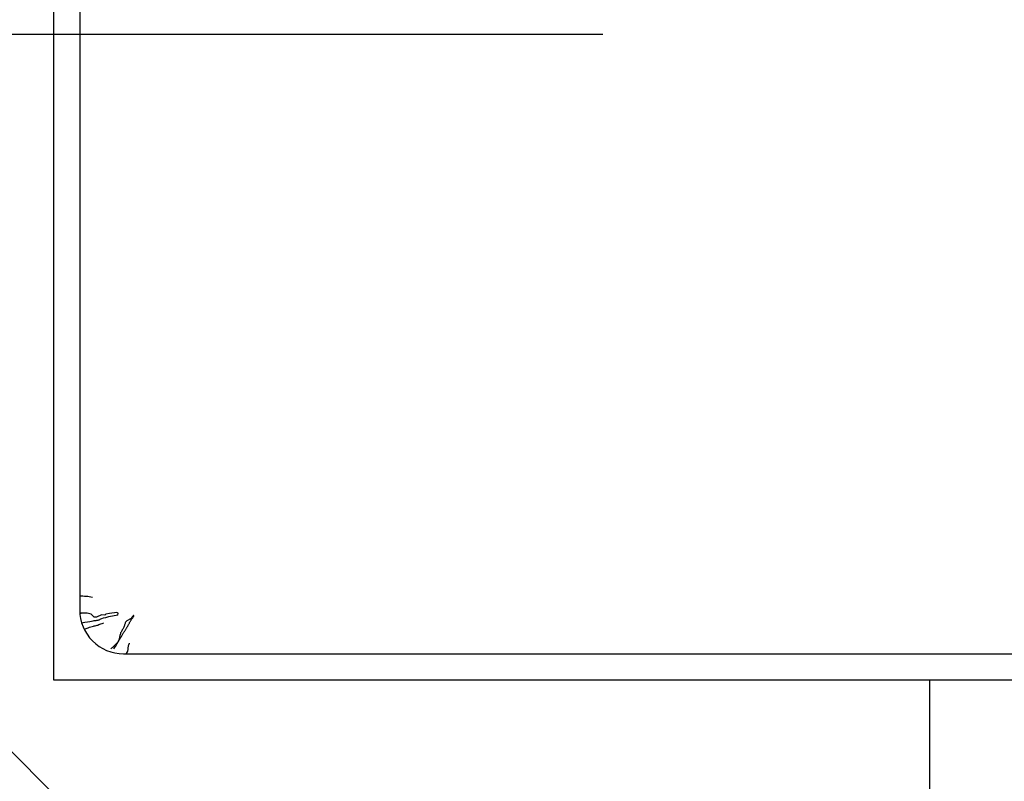
# Model space of a CAD drawing. Units: millimetres. Extents: x 1115007 to 1429984, y 325407 to 526179.
# Drawn here: x 1147463 to 1148591, y 455768 to 456641 of the extents above; entities that cross this region are included whole.
import ezdxf

# ---------------------------------------------------------------- set-up
doc = ezdxf.new("R2010")
doc.units = ezdxf.units.MM
doc.header["$LTSCALE"] = 1000
doc.linetypes.add('ACAD_ISO03W100', pattern=[30, 12, -18])
doc.layers.add('大样图', color=7, linetype='Continuous', lineweight=25)
doc.layers.add('底图', color=8, linetype='Continuous')

# ---------------------------------------------------------------- blocks, each defined once
blk = doc.blocks.new('平面')
at = {"layer": '底图'}
for p, q in [((1341521, 346795, 87948.6), (1341521, 348799.1, 87948.6)), ((1341521, 346795, 87948.6), (1341521, 348799.1, 87948.6)), ((1341491, 346875, 87948.6), (1341491, 348695, 87948.6)), ((1341491, 346875, 87948.6), (1341491, 348695, 87948.6)), ((1341447.2, 346886.8, 87948.6), (1341447.1, 346886.7, 87948.6)), ((1341447.2, 346886.8, 87948.6), (1341447.1, 346886.7, 87948.6)), ((1341447.1, 346886.7, 87948.6), (1341447.1, 346886.5, 87948.6)), ((1341447.1, 346886.7, 87948.6), (1341447.1, 346886.5, 87948.6)), ((1341447.1, 346886.5, 87948.6), (1341447.3, 346886.3, 87948.6)), ((1341447.1, 346886.5, 87948.6), (1341447.3, 346886.3, 87948.6)), ((1341447.4, 346886.9, 87948.6), (1341447.2, 346886.8, 87948.6)), ((1341447.4, 346886.9, 87948.6), (1341447.2, 346886.8, 87948.6)), ((1341447.3, 346886.3, 87948.6), (1341447.5, 346886.1, 87948.6)), ((1341447.3, 346886.3, 87948.6), (1341447.5, 346886.1, 87948.6)), ((1341447.6, 346886.9, 87948.6), (1341447.4, 346886.9, 87948.6)), ((1341447.6, 346886.9, 87948.6), (1341447.4, 346886.9, 87948.6)), ((1341447.5, 346886.1, 87948.6), (1341447.9, 346885.9, 87948.6)), ((1341447.5, 346886.1, 87948.6), (1341447.9, 346885.9, 87948.6)), ((1341447.9, 346886.9, 87948.6), (1341447.6, 346886.9, 87948.6)), ((1341447.9, 346886.9, 87948.6), (1341447.6, 346886.9, 87948.6)), ((1341448.2, 346886.8, 87948.6), (1341447.9, 346886.9, 87948.6)), ((1341448.2, 346886.8, 87948.6), (1341447.9, 346886.9, 87948.6)), ((1341447.9, 346885.9, 87948.6), (1341448.3, 346885.5, 87948.6)), ((1341447.9, 346885.9, 87948.6), (1341448.3, 346885.5, 87948.6)), ((1341448.5, 346886.6, 87948.6), (1341448.2, 346886.8, 87948.6)), ((1341448.5, 346886.6, 87948.6), (1341448.2, 346886.8, 87948.6)), ((1341448.3, 346885.5, 87948.6), (1341448.8, 346885.2, 87948.6)), ((1341448.3, 346885.5, 87948.6), (1341448.8, 346885.2, 87948.6)), ((1341448.9, 346886.4, 87948.6), (1341448.5, 346886.6, 87948.6)), ((1341448.9, 346886.4, 87948.6), (1341448.5, 346886.6, 87948.6)), ((1341448.8, 346885.2, 87948.6), (1341449.4, 346884.8, 87948.6)), ((1341448.8, 346885.2, 87948.6), (1341449.4, 346884.8, 87948.6)), ((1341449.3, 346886.2, 87948.6), (1341448.9, 346886.4, 87948.6)), ((1341449.3, 346886.2, 87948.6), (1341448.9, 346886.4, 87948.6)), ((1341449.7, 346885.9, 87948.6), (1341449.3, 346886.2, 87948.6)), ((1341449.7, 346885.9, 87948.6), (1341449.3, 346886.2, 87948.6)), ((1341449.4, 346884.8, 87948.6), (1341449.9, 346884.3, 87948.6)), ((1341449.4, 346884.8, 87948.6), (1341449.9, 346884.3, 87948.6)), ((1341450.1, 346885.6, 87948.6), (1341449.7, 346885.9, 87948.6)), ((1341450.1, 346885.6, 87948.6), (1341449.7, 346885.9, 87948.6)), ((1341449.9, 346884.3, 87948.6), (1341450.5, 346883.8, 87948.6)), ((1341449.9, 346884.3, 87948.6), (1341450.5, 346883.8, 87948.6)), ((1341450.5, 346885.2, 87948.6), (1341450.1, 346885.6, 87948.6)), ((1341450.5, 346885.2, 87948.6), (1341450.1, 346885.6, 87948.6)), ((1341450.9, 346884.8, 87948.6), (1341450.5, 346885.2, 87948.6)), ((1341450.9, 346884.8, 87948.6), (1341450.5, 346885.2, 87948.6)), ((1341450.5, 346883.8, 87948.6), (1341451, 346883.2, 87948.6)), ((1341450.5, 346883.8, 87948.6), (1341451, 346883.2, 87948.6)), ((1341451.4, 346884.5, 87948.6), (1341450.9, 346884.8, 87948.6)), ((1341451.4, 346884.5, 87948.6), (1341450.9, 346884.8, 87948.6)), ((1341451, 346883.2, 87948.6), (1341451.4, 346882.5, 87948.6)), ((1341451, 346883.2, 87948.6), (1341451.4, 346882.5, 87948.6)), ((1341451.9, 346884.1, 87948.6), (1341451.4, 346884.5, 87948.6)), ((1341451.9, 346884.1, 87948.6), (1341451.4, 346884.5, 87948.6)), ((1341451.4, 346882.5, 87948.6), (1341451.8, 346881.8, 87948.6)), ((1341451.4, 346882.5, 87948.6), (1341451.8, 346881.8, 87948.6)), ((1341452.4, 346883.8, 87948.6), (1341451.9, 346884.1, 87948.6)), ((1341452.4, 346883.8, 87948.6), (1341451.9, 346884.1, 87948.6)), ((1341453, 346883.4, 87948.6), (1341452.4, 346883.8, 87948.6)), ((1341453, 346883.4, 87948.6), (1341452.4, 346883.8, 87948.6)), ((1341453.6, 346883.1, 87948.6), (1341453, 346883.4, 87948.6)), ((1341453.6, 346883.1, 87948.6), (1341453, 346883.4, 87948.6)), ((1341454.2, 346882.8, 87948.6), (1341453.6, 346883.1, 87948.6)), ((1341454.2, 346882.8, 87948.6), (1341453.6, 346883.1, 87948.6)), ((1341454.7, 346882.5, 87948.6), (1341454.2, 346882.8, 87948.6)), ((1341454.7, 346882.5, 87948.6), (1341454.2, 346882.8, 87948.6)), ((1341451.8, 346881.8, 87948.6), (1341452.2, 346881.1, 87948.6)), ((1341451.8, 346881.8, 87948.6), (1341452.2, 346881.1, 87948.6)), ((1341452.2, 346881.1, 87948.6), (1341452.6, 346880.4, 87948.6)), ((1341452.2, 346881.1, 87948.6), (1341452.6, 346880.4, 87948.6)), ((1341452.6, 346880.4, 87948.6), (1341453, 346879.7, 87948.6)), ((1341452.6, 346880.4, 87948.6), (1341453, 346879.7, 87948.6)), ((1341453, 346879.7, 87948.6), (1341453.4, 346879, 87948.6)), ((1341453, 346879.7, 87948.6), (1341453.4, 346879, 87948.6)), ((1341453.4, 346879, 87948.6), (1341453.9, 346878.4, 87948.6)), ((1341453.4, 346879, 87948.6), (1341453.9, 346878.4, 87948.6)), ((1341453.9, 346878.4, 87948.6), (1341454.4, 346877.9, 87948.6)), ((1341453.9, 346878.4, 87948.6), (1341454.4, 346877.9, 87948.6)), ((1341454.4, 346877.9, 87948.6), (1341455, 346877.5, 87948.6)), ((1341454.4, 346877.9, 87948.6), (1341455, 346877.5, 87948.6)), ((1341455.3, 346882.2, 87948.6), (1341454.7, 346882.5, 87948.6)), ((1341455.3, 346882.2, 87948.6), (1341454.7, 346882.5, 87948.6)), ((1341455, 346877.5, 87948.6), (1341455.7, 346877.1, 87948.6)), ((1341455, 346877.5, 87948.6), (1341455.7, 346877.1, 87948.6)), ((1341455.9, 346881.9, 87948.6), (1341455.3, 346882.2, 87948.6)), ((1341455.9, 346881.9, 87948.6), (1341455.3, 346882.2, 87948.6)), ((1341455.7, 346877.1, 87948.6), (1341456.4, 346876.9, 87948.6)), ((1341455.7, 346877.1, 87948.6), (1341456.4, 346876.9, 87948.6)), ((1341456.5, 346881.6, 87948.6), (1341455.9, 346881.9, 87948.6)), ((1341456.5, 346881.6, 87948.6), (1341455.9, 346881.9, 87948.6)), ((1341456.4, 346876.9, 87948.6), (1341457.2, 346876.6, 87948.6)), ((1341456.4, 346876.9, 87948.6), (1341457.2, 346876.6, 87948.6)), ((1341457.1, 346881.3, 87948.6), (1341456.5, 346881.6, 87948.6)), ((1341457.1, 346881.3, 87948.6), (1341456.5, 346881.6, 87948.6)), ((1341457.6, 346881, 87948.6), (1341457.1, 346881.3, 87948.6)), ((1341457.6, 346881, 87948.6), (1341457.1, 346881.3, 87948.6)), ((1341457.2, 346876.6, 87948.6), (1341458, 346876.4, 87948.6)), ((1341457.2, 346876.6, 87948.6), (1341458, 346876.4, 87948.6)), ((1341458.2, 346880.7, 87948.6), (1341457.6, 346881, 87948.6)), ((1341458.2, 346880.7, 87948.6), (1341457.6, 346881, 87948.6)), ((1341458, 346876.4, 87948.6), (1341458.8, 346876.2, 87948.6)), ((1341458, 346876.4, 87948.6), (1341458.8, 346876.2, 87948.6)), ((1341458.7, 346880.4, 87948.6), (1341458.2, 346880.7, 87948.6)), ((1341458.7, 346880.4, 87948.6), (1341458.2, 346880.7, 87948.6)), ((1341459.3, 346880.1, 87948.6), (1341458.7, 346880.4, 87948.6)), ((1341459.3, 346880.1, 87948.6), (1341458.7, 346880.4, 87948.6)), ((1341458.8, 346876.2, 87948.6), (1341459.6, 346876, 87948.6)), ((1341458.8, 346876.2, 87948.6), (1341459.6, 346876, 87948.6)), ((1341459.8, 346879.8, 87948.6), (1341459.3, 346880.1, 87948.6)), ((1341459.8, 346879.8, 87948.6), (1341459.3, 346880.1, 87948.6)), ((1341459.6, 346876, 87948.6), (1341460.5, 346875.6, 87948.6)), ((1341459.6, 346876, 87948.6), (1341460.5, 346875.6, 87948.6)), ((1341460.3, 346879.5, 87948.6), (1341459.8, 346879.8, 87948.6)), ((1341460.3, 346879.5, 87948.6), (1341459.8, 346879.8, 87948.6)), ((1341460.8, 346879.1, 87948.6), (1341460.3, 346879.5, 87948.6)), ((1341460.8, 346879.1, 87948.6), (1341460.3, 346879.5, 87948.6)), ((1341460.5, 346875.6, 87948.6), (1341461.3, 346875.3, 87948.6)), ((1341460.5, 346875.6, 87948.6), (1341461.3, 346875.3, 87948.6)), ((1341461.4, 346878.8, 87948.6), (1341460.8, 346879.1, 87948.6)), ((1341461.4, 346878.8, 87948.6), (1341460.8, 346879.1, 87948.6)), ((1341461.3, 346875.3, 87948.6), (1341462.1, 346874.8, 87948.6)), ((1341461.3, 346875.3, 87948.6), (1341462.1, 346874.8, 87948.6)), ((1341461.9, 346878.5, 87948.6), (1341461.4, 346878.8, 87948.6)), ((1341461.9, 346878.5, 87948.6), (1341461.4, 346878.8, 87948.6)), ((1341462.4, 346878.1, 87948.6), (1341461.9, 346878.5, 87948.6)), ((1341462.4, 346878.1, 87948.6), (1341461.9, 346878.5, 87948.6)), ((1341462.1, 346874.8, 87948.6), (1341462.9, 346874.3, 87948.6)), ((1341462.1, 346874.8, 87948.6), (1341462.9, 346874.3, 87948.6)), ((1341463, 346877.7, 87948.6), (1341462.4, 346878.1, 87948.6)), ((1341463, 346877.7, 87948.6), (1341462.4, 346878.1, 87948.6)), ((1341462.9, 346874.3, 87948.6), (1341463.8, 346873.8, 87948.6)), ((1341462.9, 346874.3, 87948.6), (1341463.8, 346873.8, 87948.6)), ((1341463.6, 346877.4, 87948.6), (1341463, 346877.7, 87948.6)), ((1341463.6, 346877.4, 87948.6), (1341463, 346877.7, 87948.6)), ((1341464.2, 346877, 87948.6), (1341463.6, 346877.4, 87948.6)), ((1341464.2, 346877, 87948.6), (1341463.6, 346877.4, 87948.6)), ((1341463.8, 346873.8, 87948.6), (1341464.6, 346873.3, 87948.6)), ((1341463.8, 346873.8, 87948.6), (1341464.6, 346873.3, 87948.6)), ((1341464.8, 346876.6, 87948.6), (1341464.2, 346877, 87948.6)), ((1341464.8, 346876.6, 87948.6), (1341464.2, 346877, 87948.6)), ((1341464.6, 346873.3, 87948.6), (1341465.5, 346872.8, 87948.6)), ((1341464.6, 346873.3, 87948.6), (1341465.5, 346872.8, 87948.6)), ((1341465.5, 346876.2, 87948.6), (1341464.8, 346876.6, 87948.6)), ((1341465.5, 346876.2, 87948.6), (1341464.8, 346876.6, 87948.6)), ((1341466.2, 346875.7, 87948.6), (1341465.5, 346876.2, 87948.6)), ((1341466.2, 346875.7, 87948.6), (1341465.5, 346876.2, 87948.6)), ((1341465.5, 346872.8, 87948.6), (1341466.3, 346872.3, 87948.6)), ((1341465.5, 346872.8, 87948.6), (1341466.3, 346872.3, 87948.6)), ((1341466.9, 346875.3, 87948.6), (1341466.2, 346875.7, 87948.6)), ((1341466.9, 346875.3, 87948.6), (1341466.2, 346875.7, 87948.6)), ((1341466.3, 346872.3, 87948.6), (1341467.2, 346871.9, 87948.6)), ((1341466.3, 346872.3, 87948.6), (1341467.2, 346871.9, 87948.6)), ((1341467.6, 346874.9, 87948.6), (1341466.9, 346875.3, 87948.6)), ((1341467.6, 346874.9, 87948.6), (1341466.9, 346875.3, 87948.6)), ((1341467.2, 346871.9, 87948.6), (1341468.2, 346871.6, 87948.6)), ((1341467.2, 346871.9, 87948.6), (1341468.2, 346871.6, 87948.6)), ((1341468.3, 346874.5, 87948.6), (1341467.6, 346874.9, 87948.6)), ((1341468.3, 346874.5, 87948.6), (1341467.6, 346874.9, 87948.6)), ((1341468.2, 346871.6, 87948.6), (1341469.1, 346871.3, 87948.6)), ((1341468.2, 346871.6, 87948.6), (1341469.1, 346871.3, 87948.6)), ((1341469.1, 346874, 87948.6), (1341468.3, 346874.5, 87948.6)), ((1341469.1, 346874, 87948.6), (1341468.3, 346874.5, 87948.6)), ((1341469.8, 346873.6, 87948.6), (1341469.1, 346874, 87948.6)), ((1341469.8, 346873.6, 87948.6), (1341469.1, 346874, 87948.6)), ((1341469.1, 346871.3, 87948.6), (1341470.1, 346871, 87948.6)), ((1341469.1, 346871.3, 87948.6), (1341470.1, 346871, 87948.6)), ((1341470.5, 346873.2, 87948.6), (1341469.8, 346873.6, 87948.6)), ((1341470.5, 346873.2, 87948.6), (1341469.8, 346873.6, 87948.6)), ((1341471.1, 346872.8, 87948.6), (1341470.5, 346873.2, 87948.6)), ((1341471.1, 346872.8, 87948.6), (1341470.5, 346873.2, 87948.6)), ((1341471.7, 346872.4, 87948.6), (1341471.1, 346872.8, 87948.6)), ((1341471.7, 346872.4, 87948.6), (1341471.1, 346872.8, 87948.6)), ((1341472.3, 346872.1, 87948.6), (1341471.7, 346872.4, 87948.6)), ((1341472.3, 346872.1, 87948.6), (1341471.7, 346872.4, 87948.6)), ((1341472.9, 346871.8, 87948.6), (1341472.3, 346872.1, 87948.6)), ((1341472.9, 346871.8, 87948.6), (1341472.3, 346872.1, 87948.6)), ((1341473.4, 346871.4, 87948.6), (1341472.9, 346871.8, 87948.6)), ((1341473.4, 346871.4, 87948.6), (1341472.9, 346871.8, 87948.6)), ((1341473.9, 346871.1, 87948.6), (1341473.4, 346871.4, 87948.6)), ((1341473.9, 346871.1, 87948.6), (1341473.4, 346871.4, 87948.6)), ((1341479, 346882.1, 87948.6), (1341478.9, 346882.2, 87948.6)), ((1341479, 346882.1, 87948.6), (1341478.9, 346882.2, 87948.6)), ((1341479.2, 346882, 87948.6), (1341479, 346882.1, 87948.6)), ((1341479.2, 346882, 87948.6), (1341479, 346882.1, 87948.6)), ((1341479.4, 346881.9, 87948.6), (1341479.2, 346882, 87948.6)), ((1341479.4, 346881.9, 87948.6), (1341479.2, 346882, 87948.6)), ((1341479.7, 346881.7, 87948.6), (1341479.4, 346881.9, 87948.6)), ((1341479.7, 346881.7, 87948.6), (1341479.4, 346881.9, 87948.6)), ((1341480.1, 346881.6, 87948.6), (1341479.7, 346881.7, 87948.6)), ((1341480.1, 346881.6, 87948.6), (1341479.7, 346881.7, 87948.6)), ((1341480.6, 346881.4, 87948.6), (1341480.1, 346881.6, 87948.6)), ((1341480.6, 346881.4, 87948.6), (1341480.1, 346881.6, 87948.6)), ((1341481, 346881.2, 87948.6), (1341480.6, 346881.4, 87948.6)), ((1341481, 346881.2, 87948.6), (1341480.6, 346881.4, 87948.6)), ((1341481.5, 346881, 87948.6), (1341481, 346881.2, 87948.6)), ((1341481.5, 346881, 87948.6), (1341481, 346881.2, 87948.6)), ((1341481.9, 346880.9, 87948.6), (1341481.5, 346881, 87948.6)), ((1341481.9, 346880.9, 87948.6), (1341481.5, 346881, 87948.6)), ((1341482.4, 346880.8, 87948.6), (1341481.9, 346880.9, 87948.6)), ((1341482.4, 346880.8, 87948.6), (1341481.9, 346880.9, 87948.6)), ((1341482.8, 346880.8, 87948.6), (1341482.4, 346880.8, 87948.6)), ((1341482.8, 346880.8, 87948.6), (1341482.4, 346880.8, 87948.6)), ((1341483.3, 346880.7, 87948.6), (1341482.8, 346880.8, 87948.6)), ((1341483.3, 346880.7, 87948.6), (1341482.8, 346880.8, 87948.6)), ((1341483.7, 346880.7, 87948.6), (1341483.3, 346880.7, 87948.6)), ((1341483.7, 346880.7, 87948.6), (1341483.3, 346880.7, 87948.6)), ((1341484.1, 346880.7, 87948.6), (1341483.7, 346880.7, 87948.6)), ((1341484.1, 346880.7, 87948.6), (1341483.7, 346880.7, 87948.6)), ((1341484.6, 346880.7, 87948.6), (1341484.1, 346880.7, 87948.6)), ((1341484.6, 346880.7, 87948.6), (1341484.1, 346880.7, 87948.6)), ((1341485, 346880.7, 87948.6), (1341484.6, 346880.7, 87948.6)), ((1341485, 346880.7, 87948.6), (1341484.6, 346880.7, 87948.6)), ((1341485.5, 346880.7, 87948.6), (1341485, 346880.7, 87948.6)), ((1341485.5, 346880.7, 87948.6), (1341485, 346880.7, 87948.6)), ((1341486, 346880.6, 87948.6), (1341485.5, 346880.7, 87948.6)), ((1341486, 346880.6, 87948.6), (1341485.5, 346880.7, 87948.6)), ((1341486.6, 346880.5, 87948.6), (1341486, 346880.6, 87948.6)), ((1341486.6, 346880.5, 87948.6), (1341486, 346880.6, 87948.6)), ((1341487.2, 346880.3, 87948.6), (1341486.6, 346880.5, 87948.6)), ((1341487.2, 346880.3, 87948.6), (1341486.6, 346880.5, 87948.6)), ((1341487.9, 346880, 87948.6), (1341487.2, 346880.3, 87948.6)), ((1341487.9, 346880, 87948.6), (1341487.2, 346880.3, 87948.6)), ((1341488.8, 346879.6, 87948.6), (1341487.9, 346880, 87948.6)), ((1341488.8, 346879.6, 87948.6), (1341487.9, 346880, 87948.6)), ((1341489.8, 346878.9, 87948.6), (1341488.8, 346879.6, 87948.6)), ((1341489.8, 346878.9, 87948.6), (1341488.8, 346879.6, 87948.6)), ((1341491, 346878, 87948.6), (1341489.8, 346878.9, 87948.6)), ((1341491, 346878, 87948.6), (1341489.8, 346878.9, 87948.6)), ((1341444.7, 346869, 87948.6), (1341443.7, 346867.5, 87948.6)), ((1341444.7, 346869, 87948.6), (1341443.7, 346867.5, 87948.6)), ((1341443.7, 346867.5, 87948.6), (1341444.9, 346859, 87948.6)), ((1341443.7, 346867.5, 87948.6), (1341444.9, 346859, 87948.6)), ((1341446.9, 346868.5, 87948.6), (1341444.7, 346869, 87948.6)), ((1341446.9, 346868.5, 87948.6), (1341444.7, 346869, 87948.6)), ((1341446.9, 346868.5, 87948.6), (1341448, 346862.5, 87948.6)), ((1341446.9, 346868.5, 87948.6), (1341448, 346862.5, 87948.6)), ((1341448, 346862.5, 87948.6), (1341448.9, 346857.9, 87948.6)), ((1341448, 346862.5, 87948.6), (1341448.9, 346857.9, 87948.6)), ((1341470.1, 346871, 87948.6), (1341471, 346870.8, 87948.6)), ((1341470.1, 346871, 87948.6), (1341471, 346870.8, 87948.6)), ((1341471, 346870.8, 87948.6), (1341472, 346870.6, 87948.6)), ((1341471, 346870.8, 87948.6), (1341472, 346870.6, 87948.6)), ((1341472, 346870.6, 87948.6), (1341472.8, 346870.4, 87948.6)), ((1341472, 346870.6, 87948.6), (1341472.8, 346870.4, 87948.6)), ((1341472.8, 346870.4, 87948.6), (1341473.7, 346870.2, 87948.6)), ((1341472.8, 346870.4, 87948.6), (1341473.7, 346870.2, 87948.6)), ((1341473.7, 346870.2, 87948.6), (1341474.4, 346870.1, 87948.6)), ((1341473.7, 346870.2, 87948.6), (1341474.4, 346870.1, 87948.6)), ((1341474.3, 346870.8, 87948.6), (1341473.9, 346871.1, 87948.6)), ((1341474.3, 346870.8, 87948.6), (1341473.9, 346871.1, 87948.6)), ((1341474.8, 346870.6, 87948.6), (1341474.3, 346870.8, 87948.6)), ((1341474.8, 346870.6, 87948.6), (1341474.3, 346870.8, 87948.6)), ((1341474.4, 346870.1, 87948.6), (1341475.1, 346869.9, 87948.6)), ((1341474.4, 346870.1, 87948.6), (1341475.1, 346869.9, 87948.6)), ((1341475.2, 346870.3, 87948.6), (1341474.8, 346870.6, 87948.6)), ((1341475.2, 346870.3, 87948.6), (1341474.8, 346870.6, 87948.6)), ((1341475.1, 346869.9, 87948.6), (1341475.7, 346869.7, 87948.6)), ((1341475.1, 346869.9, 87948.6), (1341475.7, 346869.7, 87948.6)), ((1341475.6, 346870, 87948.6), (1341475.2, 346870.3, 87948.6)), ((1341475.6, 346870, 87948.6), (1341475.2, 346870.3, 87948.6)), ((1341476.1, 346869.8, 87948.6), (1341475.6, 346870, 87948.6)), ((1341476.1, 346869.8, 87948.6), (1341475.6, 346870, 87948.6)), ((1341475.7, 346869.7, 87948.6), (1341476.3, 346869.4, 87948.6)), ((1341475.7, 346869.7, 87948.6), (1341476.3, 346869.4, 87948.6)), ((1341476.5, 346869.5, 87948.6), (1341476.1, 346869.8, 87948.6)), ((1341476.5, 346869.5, 87948.6), (1341476.1, 346869.8, 87948.6)), ((1341476.3, 346869.4, 87948.6), (1341476.8, 346869.2, 87948.6)), ((1341476.3, 346869.4, 87948.6), (1341476.8, 346869.2, 87948.6)), ((1341476.9, 346869.2, 87948.6), (1341476.5, 346869.5, 87948.6)), ((1341476.9, 346869.2, 87948.6), (1341476.5, 346869.5, 87948.6)), ((1341476.8, 346869.2, 87948.6), (1341477.2, 346868.9, 87948.6)), ((1341476.8, 346869.2, 87948.6), (1341477.2, 346868.9, 87948.6)), ((1341477.4, 346869, 87948.6), (1341476.9, 346869.2, 87948.6)), ((1341477.4, 346869, 87948.6), (1341476.9, 346869.2, 87948.6)), ((1341477.2, 346868.9, 87948.6), (1341477.6, 346868.7, 87948.6)), ((1341477.2, 346868.9, 87948.6), (1341477.6, 346868.7, 87948.6)), ((1341477.8, 346868.7, 87948.6), (1341477.4, 346869, 87948.6)), ((1341477.8, 346868.7, 87948.6), (1341477.4, 346869, 87948.6)), ((1341477.6, 346868.7, 87948.6), (1341478, 346868.4, 87948.6)), ((1341477.6, 346868.7, 87948.6), (1341478, 346868.4, 87948.6)), ((1341478.3, 346868.5, 87948.6), (1341477.8, 346868.7, 87948.6)), ((1341478.3, 346868.5, 87948.6), (1341477.8, 346868.7, 87948.6)), ((1341478, 346868.4, 87948.6), (1341478.3, 346868.1, 87948.6)), ((1341478, 346868.4, 87948.6), (1341478.3, 346868.1, 87948.6)), ((1341478.8, 346868.2, 87948.6), (1341478.3, 346868.5, 87948.6)), ((1341478.8, 346868.2, 87948.6), (1341478.3, 346868.5, 87948.6)), ((1341478.3, 346868.1, 87948.6), (1341478.7, 346867.8, 87948.6)), ((1341478.3, 346868.1, 87948.6), (1341478.7, 346867.8, 87948.6)), ((1341478.7, 346867.8, 87948.6), (1341479, 346867.5, 87948.6)), ((1341478.7, 346867.8, 87948.6), (1341479, 346867.5, 87948.6)), ((1341479.4, 346867.9, 87948.6), (1341478.8, 346868.2, 87948.6)), ((1341479.4, 346867.9, 87948.6), (1341478.8, 346868.2, 87948.6)), ((1341479, 346867.5, 87948.6), (1341479.3, 346867.1, 87948.6)), ((1341479, 346867.5, 87948.6), (1341479.3, 346867.1, 87948.6)), ((1341479.3, 346867.1, 87948.6), (1341479.6, 346866.8, 87948.6)), ((1341479.3, 346867.1, 87948.6), (1341479.6, 346866.8, 87948.6)), ((1341480, 346867.6, 87948.6), (1341479.4, 346867.9, 87948.6)), ((1341480, 346867.6, 87948.6), (1341479.4, 346867.9, 87948.6)), ((1341479.6, 346866.8, 87948.6), (1341480, 346866.4, 87948.6)), ((1341479.6, 346866.8, 87948.6), (1341480, 346866.4, 87948.6)), ((1341480.6, 346867.3, 87948.6), (1341480, 346867.6, 87948.6)), ((1341480.6, 346867.3, 87948.6), (1341480, 346867.6, 87948.6)), ((1341480, 346866.4, 87948.6), (1341480.3, 346866, 87948.6)), ((1341480, 346866.4, 87948.6), (1341480.3, 346866, 87948.6)), ((1341480.3, 346866, 87948.6), (1341480.7, 346865.6, 87948.6)), ((1341480.3, 346866, 87948.6), (1341480.7, 346865.6, 87948.6)), ((1341481.4, 346866.8, 87948.6), (1341480.6, 346867.3, 87948.6)), ((1341481.4, 346866.8, 87948.6), (1341480.6, 346867.3, 87948.6)), ((1341480.7, 346865.6, 87948.6), (1341481.1, 346865.3, 87948.6)), ((1341480.7, 346865.6, 87948.6), (1341481.1, 346865.3, 87948.6)), ((1341481.1, 346865.3, 87948.6), (1341481.5, 346864.9, 87948.6)), ((1341481.1, 346865.3, 87948.6), (1341481.5, 346864.9, 87948.6)), ((1341482.2, 346866.3, 87948.6), (1341481.4, 346866.8, 87948.6)), ((1341482.2, 346866.3, 87948.6), (1341481.4, 346866.8, 87948.6)), ((1341481.5, 346864.9, 87948.6), (1341482, 346864.5, 87948.6)), ((1341481.5, 346864.9, 87948.6), (1341482, 346864.5, 87948.6)), ((1341482, 346864.5, 87948.6), (1341482.4, 346864, 87948.6)), ((1341482, 346864.5, 87948.6), (1341482.4, 346864, 87948.6)), ((1341483.2, 346865.7, 87948.6), (1341482.2, 346866.3, 87948.6)), ((1341483.2, 346865.7, 87948.6), (1341482.2, 346866.3, 87948.6)), ((1341482.4, 346864, 87948.6), (1341483, 346863.5, 87948.6)), ((1341482.4, 346864, 87948.6), (1341483, 346863.5, 87948.6)), ((1341483, 346863.5, 87948.6), (1341483.5, 346863, 87948.6)), ((1341483, 346863.5, 87948.6), (1341483.5, 346863, 87948.6)), ((1341484.3, 346864.9, 87948.6), (1341483.2, 346865.7, 87948.6)), ((1341484.3, 346864.9, 87948.6), (1341483.2, 346865.7, 87948.6)), ((1341483.5, 346863, 87948.6), (1341484.1, 346862.3, 87948.6)), ((1341483.5, 346863, 87948.6), (1341484.1, 346862.3, 87948.6)), ((1341484.1, 346862.3, 87948.6), (1341484.8, 346861.6, 87948.6)), ((1341484.1, 346862.3, 87948.6), (1341484.8, 346861.6, 87948.6)), ((1341485.5, 346863.9, 87948.6), (1341484.3, 346864.9, 87948.6)), ((1341485.5, 346863.9, 87948.6), (1341484.3, 346864.9, 87948.6)), ((1341484.8, 346861.6, 87948.6), (1341485.5, 346860.8, 87948.6)), ((1341484.8, 346861.6, 87948.6), (1341485.5, 346860.8, 87948.6)), ((1341444.9, 346859, 87948.6), (1341445.5, 346855.1, 87948.6)), ((1341444.9, 346859, 87948.6), (1341445.5, 346855.1, 87948.6)), ((1341445.5, 346855.1, 87948.6), (1341446.9, 346853.9, 87948.6)), ((1341445.5, 346855.1, 87948.6), (1341446.9, 346853.9, 87948.6)), ((1341446.9, 346853.9, 87948.6), (1341446.3, 346849.8, 87948.6)), ((1341446.9, 346853.9, 87948.6), (1341446.3, 346849.8, 87948.6)), ((1341446.3, 346849.8, 87948.6), (1341449.2, 346844.1, 87948.6)), ((1341446.3, 346849.8, 87948.6), (1341449.2, 346844.1, 87948.6)), ((1341448.9, 346857.9, 87948.6), (1341449.7, 346854.5, 87948.6)), ((1341448.9, 346857.9, 87948.6), (1341449.7, 346854.5, 87948.6)), ((1341449.7, 346854.5, 87948.6), (1341450.4, 346851.9, 87948.6)), ((1341449.7, 346854.5, 87948.6), (1341450.4, 346851.9, 87948.6)), ((1341450.4, 346851.9, 87948.6), (1341451, 346850.1, 87948.6)), ((1341450.4, 346851.9, 87948.6), (1341451, 346850.1, 87948.6)), ((1341451, 346850.1, 87948.6), (1341451.4, 346848.9, 87948.6)), ((1341451, 346850.1, 87948.6), (1341451.4, 346848.9, 87948.6)), ((1341451.4, 346848.9, 87948.6), (1341451.8, 346848.1, 87948.6)), ((1341451.4, 346848.9, 87948.6), (1341451.8, 346848.1, 87948.6)), ((1341456.3, 346850.8, 87948.6), (1341455.6, 346852.5, 87948.6)), ((1341456.3, 346850.8, 87948.6), (1341455.6, 346852.5, 87948.6)), ((1341456.9, 346849.3, 87948.6), (1341456.3, 346850.8, 87948.6)), ((1341456.9, 346849.3, 87948.6), (1341456.3, 346850.8, 87948.6)), ((1341457.3, 346848, 87948.6), (1341456.9, 346849.3, 87948.6)), ((1341457.3, 346848, 87948.6), (1341456.9, 346849.3, 87948.6)), ((1341426.2, 346837.8, 87948.6), (1341425.8, 346836, 87948.6)), ((1341426.2, 346837.8, 87948.6), (1341425.8, 346836, 87948.6)), ((1341426.7, 346839.7, 87948.6), (1341426.2, 346837.8, 87948.6)), ((1341426.7, 346839.7, 87948.6), (1341426.2, 346837.8, 87948.6)), ((1341445.7, 346838, 87948.6), (1341444.9, 346835.1, 87948.6)), ((1341445.7, 346838, 87948.6), (1341444.9, 346835.1, 87948.6)), ((1341449.2, 346841.4, 87948.6), (1341445.7, 346838, 87948.6)), ((1341449.2, 346841.4, 87948.6), (1341445.7, 346838, 87948.6)), ((1341449.2, 346844.1, 87948.6), (1341449.2, 346841.4, 87948.6)), ((1341449.2, 346844.1, 87948.6), (1341449.2, 346841.4, 87948.6)), ((1341451.8, 346848.1, 87948.6), (1341452.1, 346847.5, 87948.6)), ((1341451.8, 346848.1, 87948.6), (1341452.1, 346847.5, 87948.6)), ((1341452.1, 346847.5, 87948.6), (1341452.4, 346846.9, 87948.6)), ((1341452.1, 346847.5, 87948.6), (1341452.4, 346846.9, 87948.6)), ((1341452.4, 346846.9, 87948.6), (1341452.6, 346846.4, 87948.6)), ((1341452.4, 346846.9, 87948.6), (1341452.6, 346846.4, 87948.6)), ((1341452.6, 346846.4, 87948.6), (1341452.8, 346845.8, 87948.6)), ((1341452.6, 346846.4, 87948.6), (1341452.8, 346845.8, 87948.6)), ((1341452.8, 346845.8, 87948.6), (1341452.9, 346845.3, 87948.6)), ((1341452.8, 346845.8, 87948.6), (1341452.9, 346845.3, 87948.6)), ((1341452.9, 346845.3, 87948.6), (1341453, 346844.7, 87948.6)), ((1341452.9, 346845.3, 87948.6), (1341453, 346844.7, 87948.6)), ((1341453, 346844.7, 87948.6), (1341453.1, 346844.1, 87948.6)), ((1341453, 346844.7, 87948.6), (1341453.1, 346844.1, 87948.6)), ((1341453.1, 346844.1, 87948.6), (1341453.2, 346843.4, 87948.6)), ((1341453.1, 346844.1, 87948.6), (1341453.2, 346843.4, 87948.6)), ((1341453.2, 346843.4, 87948.6), (1341453.3, 346842.7, 87948.6)), ((1341453.2, 346843.4, 87948.6), (1341453.3, 346842.7, 87948.6)), ((1341453.3, 346842.7, 87948.6), (1341453.4, 346841.9, 87948.6)), ((1341453.3, 346842.7, 87948.6), (1341453.4, 346841.9, 87948.6)), ((1341453.4, 346841.9, 87948.6), (1341453.5, 346841, 87948.6)), ((1341453.4, 346841.9, 87948.6), (1341453.5, 346841, 87948.6)), ((1341453.5, 346841, 87948.6), (1341453.7, 346839.9, 87948.6)), ((1341453.5, 346841, 87948.6), (1341453.7, 346839.9, 87948.6)), ((1341453.7, 346839.9, 87948.6), (1341453.9, 346838.4, 87948.6)), ((1341453.7, 346839.9, 87948.6), (1341453.9, 346838.4, 87948.6)), ((1341453.9, 346838.4, 87948.6), (1341454.3, 346836.5, 87948.6)), ((1341453.9, 346838.4, 87948.6), (1341454.3, 346836.5, 87948.6)), ((1341457.7, 346846.8, 87948.6), (1341457.3, 346848, 87948.6)), ((1341457.7, 346846.8, 87948.6), (1341457.3, 346848, 87948.6)), ((1341458.1, 346845.8, 87948.6), (1341457.7, 346846.8, 87948.6)), ((1341458.1, 346845.8, 87948.6), (1341457.7, 346846.8, 87948.6)), ((1341458.4, 346844.8, 87948.6), (1341458.1, 346845.8, 87948.6)), ((1341458.4, 346844.8, 87948.6), (1341458.1, 346845.8, 87948.6)), ((1341458.7, 346843.8, 87948.6), (1341458.4, 346844.8, 87948.6)), ((1341458.7, 346843.8, 87948.6), (1341458.4, 346844.8, 87948.6)), ((1341458.9, 346842.8, 87948.6), (1341458.7, 346843.8, 87948.6)), ((1341458.9, 346842.8, 87948.6), (1341458.7, 346843.8, 87948.6)), ((1341459.2, 346841.7, 87948.6), (1341458.9, 346842.8, 87948.6)), ((1341459.2, 346841.7, 87948.6), (1341458.9, 346842.8, 87948.6)), ((1341459.4, 346840.6, 87948.6), (1341459.2, 346841.7, 87948.6)), ((1341459.4, 346840.6, 87948.6), (1341459.2, 346841.7, 87948.6)), ((1341459.8, 346839.3, 87948.6), (1341459.4, 346840.6, 87948.6)), ((1341459.8, 346839.3, 87948.6), (1341459.4, 346840.6, 87948.6)), ((1341460.2, 346837.9, 87948.6), (1341459.8, 346839.3, 87948.6)), ((1341460.2, 346837.9, 87948.6), (1341459.8, 346839.3, 87948.6)), ((1341460.7, 346836.3, 87948.6), (1341460.2, 346837.9, 87948.6)), ((1341460.7, 346836.3, 87948.6), (1341460.2, 346837.9, 87948.6)), ((1341425.3, 346830.5, 87948.6), (1341425.2, 346828.7, 87948.6)), ((1341425.3, 346830.5, 87948.6), (1341425.2, 346828.7, 87948.6)), ((1341425.2, 346828.7, 87948.6), (1341425.2, 346826.8, 87948.6)), ((1341425.2, 346828.7, 87948.6), (1341425.2, 346826.8, 87948.6)), ((1341425.2, 346826.8, 87948.6), (1341425.2, 346825, 87948.6)), ((1341425.2, 346826.8, 87948.6), (1341425.2, 346825, 87948.6)), ((1341425.4, 346832.3, 87948.6), (1341425.3, 346830.5, 87948.6)), ((1341425.4, 346832.3, 87948.6), (1341425.3, 346830.5, 87948.6)), ((1341425.6, 346834.2, 87948.6), (1341425.4, 346832.3, 87948.6)), ((1341425.6, 346834.2, 87948.6), (1341425.4, 346832.3, 87948.6)), ((1341425.8, 346836, 87948.6), (1341425.6, 346834.2, 87948.6)), ((1341425.8, 346836, 87948.6), (1341425.6, 346834.2, 87948.6)), ((1341444.9, 346835.1, 87948.6), (1341444.7, 346833.5, 87948.6)), ((1341444.9, 346835.1, 87948.6), (1341444.7, 346833.5, 87948.6)), ((1341444.7, 346833.5, 87948.6), (1341444.7, 346825.1, 87948.6)), ((1341444.7, 346833.5, 87948.6), (1341444.7, 346825.1, 87948.6)), ((1341444.7, 346825.1, 87948.6), (1341444.7, 346826.7, 87948.6)), ((1341444.7, 346825.1, 87948.6), (1341444.7, 346826.7, 87948.6)), ((1341454.3, 346836.5, 87948.6), (1341454.7, 346834, 87948.6)), ((1341454.3, 346836.5, 87948.6), (1341454.7, 346834, 87948.6)), ((1341454.7, 346834, 87948.6), (1341455.2, 346831, 87948.6)), ((1341454.7, 346834, 87948.6), (1341455.2, 346831, 87948.6)), ((1341455.2, 346831, 87948.6), (1341455.9, 346827.2, 87948.6)), ((1341455.2, 346831, 87948.6), (1341455.9, 346827.2, 87948.6)), ((1341461.3, 346834.5, 87948.6), (1341460.7, 346836.3, 87948.6)), ((1341461.3, 346834.5, 87948.6), (1341460.7, 346836.3, 87948.6)), ((1341462.2, 346832.5, 87948.6), (1341461.3, 346834.5, 87948.6)), ((1341462.2, 346832.5, 87948.6), (1341461.3, 346834.5, 87948.6)), ((1341463.2, 346830.2, 87948.6), (1341462.2, 346832.5, 87948.6)), ((1341463.2, 346830.2, 87948.6), (1341462.2, 346832.5, 87948.6)), ((1340721, 346825, 87948.6), (1341441, 346825, 87948.6)), ((1340721, 346825, 87948.6), (1341441, 346825, 87948.6)), ((1340271, 346795, 87948.6), (1341271, 346795, 87948.6)), ((1340271, 346795, 87948.6), (1341271, 346795, 87948.6)), ((1340821, 346795, 87948.6), (1341521, 346795, 87948.6)), ((1340821, 346795, 87948.6), (1341521, 346795, 87948.6))]:
    blk.add_line(p, q, dxfattribs=at)
at = {"layer": '底图', "linetype": 'ACAD_ISO03W100'}
for q in [(1340781.1, 347424.6, 87948.6), (1342281.1, 347424.6, 87948.6)]:
    blk.add_line((1340781.1, 345924.6, 87948.6), q, dxfattribs=at)
at = {"layer": '底图', "elevation": 87948.6}
blk.add_lwpolyline([(1341521, 347799.1), (1341971, 347799.1), (1341971, 346299.1), (1339571, 346299.1), (1339571, 347799.1), (1340021, 347799.1)], dxfattribs=at)
at = {"layer": '底图'}
blk.add_arc((1341441, 346875, 87948.6), 50, 270, 0, dxfattribs=at)
blk.add_arc((1341441, 346875, 87948.6), 50, 270, 0, dxfattribs=at)

msp = doc.modelspace()

# ---------------------------------------------------------------- block references
at = {"layer": '大样图', "rotation": 270}
msp.add_blockref('平面', (800706.384, 1797405.323, -87948.647), dxfattribs=at)

doc.saveas('drawing.dxf')
